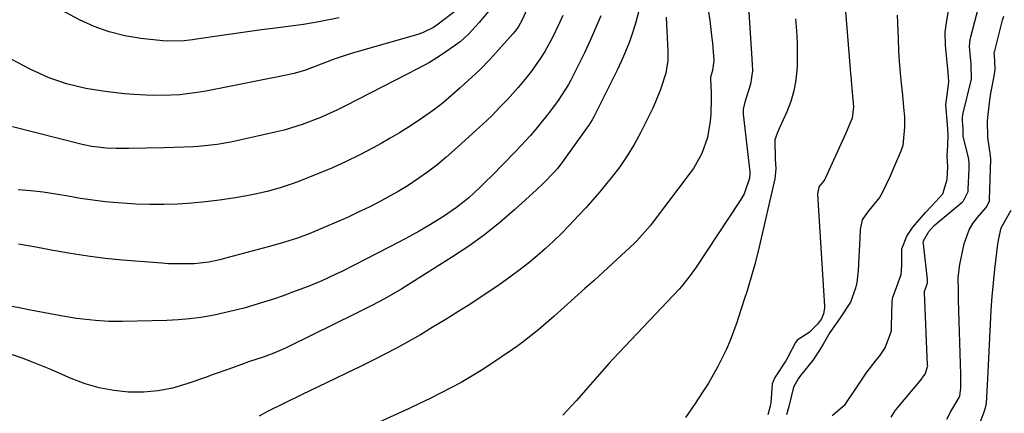
# Model space of a CAD drawing. Units: inches. Extents: x 1875104 to 1880424, y 459190 to 464535.
# Drawn here: x 1875792 to 1876036, y 461301 to 461398 of the extents above; entities that cross this region are included whole.
import ezdxf

# ---------------------------------------------------------------- set-up
doc = ezdxf.new("R2010")
doc.units = ezdxf.units.IN
doc.header["$MEASUREMENT"] = 0
doc.layers.add('7', color=7, linetype='Continuous')
doc.layers.add('8', color=7, linetype='Continuous')

msp = doc.modelspace()

# ---------------------------------------------------------------- linework, layer by layer
at = {"layer": '7', "color": 18}
for points in [[(1875961.8, 461406.11, 1708), (1875963.01, 461398.1, 1708), (1875963.5, 461394.39, 1708), (1875963.69, 461392.53, 1708), (1875964.04, 461388.2, 1708), (1875963.72, 461385.74, 1708), (1875963.21, 461384.07, 1708), (1875963.19, 461383.58, 1708), (1875963.36, 461380.33, 1708), (1875963.4, 461378.55, 1708), (1875963.27, 461374.98, 1708), (1875963.09, 461373.21, 1708), (1875962.49, 461369.09, 1708), (1875961.11, 461365.13, 1708), (1875958.97, 461361.49, 1708), (1875958.15, 461360.34, 1708), (1875948.81, 461347.94, 1708), (1875948.3, 461347.28, 1708), (1875944.98, 461343.55, 1708), (1875944.38, 461342.97, 1708), (1875941.15, 461339.93, 1708), (1875938.93, 461337.84, 1708), (1875936.69, 461335.77, 1708), (1875934.43, 461333.72, 1708), (1875932.16, 461331.68, 1708), (1875924.45, 461324.8, 1708), (1875920.74, 461321.57, 1708), (1875916.9, 461318.49, 1708), (1875915.58, 461317.53, 1708), (1875914.23, 461316.6, 1708), (1875908.86, 461312.98, 1708), (1875906.45, 461311.41, 1708), (1875904.01, 461309.9, 1708), (1875901.52, 461308.47, 1708), (1875898.99, 461307.09, 1708), (1875896.43, 461305.78, 1708), (1875893.86, 461304.49, 1708), (1875891.27, 461303.24, 1708), (1875888.67, 461302.01, 1708), (1875877.46, 461296.84, 1708)], [(1875996.34, 461403.52, 1702), (1875997.95, 461383.97, 1702), (1875997.97, 461383.79, 1702), (1875998, 461383.26, 1702), (1875998.13, 461381.24, 1702), (1875998.56, 461376.69, 1702), (1875998.28, 461373.94, 1702), (1875996.69, 461370.21, 1702), (1875991.66, 461359.1, 1702), (1875991.51, 461358.81, 1702), (1875991.25, 461358.39, 1702), (1875990.04, 461356.89, 1702), (1875989.97, 461356.76, 1702), (1875989.7, 461355.18, 1702), (1875989.7, 461355.01, 1702), (1875991.4, 461327.3, 1702), (1875991.4, 461326.83, 1702), (1875991.17, 461325.44, 1702), (1875990.64, 461324.19, 1702), (1875989.66, 461322.9, 1702), (1875987.61, 461320.78, 1702), (1875984.65, 461318.89, 1702), (1875984.24, 461318.3, 1702), (1875982.32, 461314.71, 1702), (1875981.81, 461313.8, 1702), (1875979.13, 461309.67, 1702), (1875978.44, 461308.1, 1702), (1875978.12, 461303.38, 1702), (1875978.06, 461303.09, 1702), (1875977.94, 461302.58, 1702), (1875977.4, 461300.45, 1702)], [(1876007.86, 461299.87, 1702), (1876008.81, 461301.35, 1702), (1876009.08, 461301.69, 1702), (1876015.46, 461309.35, 1702), (1876015.69, 461309.63, 1702), (1876016.33, 461310.53, 1702), (1876016.92, 461312.29, 1702), (1876016.93, 461312.5, 1702), (1876016.92, 461312.71, 1702), (1876016.12, 461330.7, 1702), (1876016.15, 461331.05, 1702), (1876016.37, 461331.63, 1702), (1876016.88, 461333.15, 1702), (1876016.85, 461333.97, 1702), (1876015.86, 461342.76, 1702), (1876015.84, 461343.08, 1702), (1876015.9, 461343.56, 1702), (1876017.25, 461345.85, 1702), (1876018.55, 461347.3, 1702), (1876018.92, 461347.63, 1702), (1876019.05, 461347.74, 1702), (1876025.43, 461353.1, 1702), (1876025.76, 461353.42, 1702), (1876026.93, 461355.79, 1702), (1876026.98, 461356.24, 1702), (1876027.21, 461361.38, 1702), (1876027.22, 461361.78, 1702), (1876027.19, 461362.97, 1702), (1876027.01, 461364.15, 1702), (1876026.93, 461364.54, 1702), (1876025.72, 461369.37, 1702), (1876025.74, 461371.25, 1702), (1876025.57, 461373.31, 1702), (1876025.53, 461374.18, 1702), (1876025.59, 461374.65, 1702), (1876025.62, 461374.8, 1702), (1876027.69, 461383.26, 1702), (1876027.76, 461383.6, 1702), (1876027.69, 461387.34, 1702), (1876027.31, 461391.68, 1702), (1876027.45, 461393.37, 1702), (1876027.52, 461393.71, 1702), (1876027.59, 461394.04, 1702), (1876029.97, 461403.35, 1702)], [(1875945.42, 461400.22, 1712), (1875944.77, 461397.74, 1712), (1875944.03, 461395.28, 1712), (1875943.16, 461392.86, 1712), (1875942.23, 461390.47, 1712), (1875941.19, 461388.11, 1712), (1875940.09, 461385.79, 1712), (1875934.33, 461374.23, 1712), (1875933.95, 461373.52, 1712), (1875933.11, 461372.15, 1712), (1875932.89, 461371.82, 1712), (1875932.66, 461371.49, 1712), (1875926.21, 461362.52, 1712), (1875925.38, 461361.45, 1712), (1875924.71, 461360.7, 1712), (1875921.86, 461357.77, 1712), (1875920.26, 461356.25, 1712), (1875914.75, 461351.22, 1712), (1875911.1, 461348.07, 1712), (1875907.34, 461345.05, 1712), (1875903.43, 461342.24, 1712), (1875899.42, 461339.56, 1712), (1875886.83, 461331.65, 1712), (1875882.54, 461329.14, 1712), (1875879.6, 461327.6, 1712), (1875876.65, 461326.11, 1712), (1875875.16, 461325.37, 1712), (1875859.22, 461317.49, 1712), (1875858.27, 461317.04, 1712), (1875855.17, 461315.7, 1712), (1875852.53, 461314.73, 1712), (1875848.97, 461313.56, 1712), (1875848.09, 461313.24, 1712), (1875844.08, 461311.76, 1712), (1875840.22, 461310.38, 1712), (1875838.29, 461309.69, 1712), (1875833.65, 461308.07, 1712), (1875830.13, 461307.06, 1712), (1875826.56, 461306.34, 1712), (1875822.94, 461306.04, 1712), (1875819.28, 461306.02, 1712), (1875815.63, 461306.42, 1712), (1875812.04, 461307.08, 1712), (1875808.55, 461308.13, 1712), (1875805.12, 461309.43, 1712), (1875802.31, 461310.68, 1712), (1875800.05, 461311.65, 1712), (1875795.48, 461313.49, 1712), (1875793.17, 461314.35, 1712), (1875788.7, 461315.95, 1712)], [(1875900.35, 461400.64, 1722), (1875895.86, 461397.23, 1722), (1875894.69, 461396.42, 1722), (1875892.17, 461395.15, 1722), (1875890.82, 461394.69, 1722), (1875875.46, 461390.27, 1722), (1875873.59, 461389.7, 1722), (1875869.89, 461388.45, 1722), (1875865.81, 461386.87, 1722), (1875863.04, 461385.81, 1722), (1875860.2, 461384.99, 1722), (1875855.84, 461384.09, 1722), (1875852.94, 461383.49, 1722), (1875850.03, 461382.9, 1722), (1875847.12, 461382.33, 1722), (1875844.21, 461381.76, 1722), (1875838.43, 461380.65, 1722), (1875836.28, 461380.26, 1722), (1875831.96, 461379.69, 1722), (1875829.79, 461379.59, 1722), (1875825.1, 461379.54, 1722), (1875820.54, 461379.76, 1722), (1875818.26, 461379.97, 1722), (1875813.49, 461380.5, 1722), (1875808.68, 461381.25, 1722), (1875803.95, 461382.39, 1722), (1875799.36, 461383.97, 1722), (1875794.95, 461386.03, 1722), (1875790.2, 461388.56, 1722)], [(1875917.77, 461400.82, 1718), (1875916.66, 461398.25, 1718), (1875915.63, 461396.5, 1718), (1875914.82, 461395.41, 1718), (1875914.39, 461394.9, 1718), (1875908.61, 461388.42, 1718), (1875906.14, 461385.92, 1718), (1875901.29, 461381.44, 1718), (1875899.25, 461379.6, 1718), (1875897.15, 461377.82, 1718), (1875895, 461376.12, 1718), (1875893.89, 461375.31, 1718), (1875890.69, 461373.13, 1718), (1875888.5, 461371.69, 1718), (1875886.28, 461370.29, 1718), (1875884.02, 461368.96, 1718), (1875881.74, 461367.66, 1718), (1875879.77, 461366.58, 1718), (1875876.46, 461364.84, 1718), (1875873.11, 461363.18, 1718), (1875869.7, 461361.65, 1718), (1875866.25, 461360.19, 1718), (1875861.58, 461358.31, 1718), (1875860, 461357.7, 1718), (1875856.79, 461356.62, 1718), (1875853.52, 461355.73, 1718), (1875850.21, 461355, 1718), (1875848.54, 461354.7, 1718), (1875845.12, 461354.13, 1718), (1875841.74, 461353.62, 1718), (1875838.34, 461353.19, 1718), (1875834.93, 461352.88, 1718), (1875831.45, 461352.65, 1718), (1875828, 461352.54, 1718), (1875824.55, 461352.52, 1718), (1875821.09, 461352.63, 1718), (1875816.62, 461352.91, 1718), (1875813.53, 461353.21, 1718), (1875810.44, 461353.57, 1718), (1875807.37, 461354.04, 1718), (1875804.31, 461354.58, 1718), (1875801.25, 461355.12, 1718), (1875798.18, 461355.58, 1718), (1875795.1, 461355.93, 1718), (1875792, 461356.2, 1718)], [(1875871.36, 461398.78, 1724), (1875866.31, 461397.8, 1724), (1875862.52, 461397.14, 1724), (1875858.72, 461396.6, 1724), (1875855.6, 461396.22, 1724), (1875852.14, 461395.78, 1724), (1875848.67, 461395.33, 1724), (1875845.21, 461394.84, 1724), (1875841.76, 461394.34, 1724), (1875836.12, 461393.5, 1724), (1875835.08, 461393.35, 1724), (1875832.99, 461393.12, 1724), (1875828.81, 461393.02, 1724), (1875827.76, 461393.1, 1724), (1875822.3, 461393.68, 1724), (1875818.35, 461394.29, 1724), (1875814.49, 461395.28, 1724), (1875810.73, 461396.63, 1724), (1875807.11, 461398.32, 1724), (1875802.5, 461400.74, 1724)], [(1875972.58, 461401.54, 1706), (1875973.56, 461387.31, 1706), (1875973.57, 461385.62, 1706), (1875973.12, 461382.31, 1706), (1875971.67, 461377.87, 1706), (1875971.27, 461376.19, 1706), (1875971.27, 461374.91, 1706), (1875972.94, 461360.66, 1706), (1875972.97, 461360.26, 1706), (1875972.87, 461359.07, 1706), (1875971.5, 461355.21, 1706), (1875970.98, 461354.22, 1706), (1875970.4, 461353.26, 1706), (1875959.7, 461337.04, 1706), (1875958.2, 461334.9, 1706), (1875956.02, 461332.19, 1706), (1875955.43, 461331.54, 1706), (1875939.14, 461314.26, 1706), (1875938.14, 461313.18, 1706), (1875935.2, 461309.87, 1706), (1875932.31, 461306.52, 1706), (1875930.04, 461303.93, 1706), (1875926.68, 461300.35, 1706)], [(1875936.08, 461399.27, 1714), (1875934.81, 461396.19, 1714), (1875933.49, 461393.13, 1714), (1875932.07, 461390.12, 1714), (1875930.6, 461387.13, 1714), (1875928.64, 461383.31, 1714), (1875928.08, 461382.26, 1714), (1875925.54, 461378.26, 1714), (1875923.4, 461375.42, 1714), (1875920.69, 461372.01, 1714), (1875920.01, 461371.17, 1714), (1875918.61, 461369.52, 1714), (1875916.42, 461367.13, 1714), (1875914.92, 461365.57, 1714), (1875909.03, 461359.57, 1714), (1875907.66, 461358.2, 1714), (1875906.27, 461356.84, 1714), (1875903.41, 461354.21, 1714), (1875900.41, 461351.76, 1714), (1875897.21, 461349.57, 1714), (1875893.51, 461347.3, 1714), (1875891.15, 461345.92, 1714), (1875888.75, 461344.6, 1714), (1875886.33, 461343.31, 1714), (1875875.24, 461337.59, 1714), (1875872, 461335.96, 1714), (1875870.37, 461335.16, 1714), (1875867.08, 461333.63, 1714), (1875863.73, 461332.24, 1714), (1875859.86, 461330.79, 1714), (1875857.48, 461329.94, 1714), (1875855.09, 461329.11, 1714), (1875852.69, 461328.33, 1714), (1875850.28, 461327.58, 1714), (1875847.85, 461326.88, 1714), (1875845.41, 461326.23, 1714), (1875842.95, 461325.66, 1714), (1875840.48, 461325.13, 1714), (1875837.15, 461324.55, 1714), (1875834.38, 461324.17, 1714), (1875831.58, 461323.93, 1714), (1875828.78, 461323.79, 1714), (1875817.75, 461323.53, 1714), (1875814.4, 461323.55, 1714), (1875811.06, 461323.77, 1714), (1875806.42, 461324.31, 1714), (1875802.5, 461324.95, 1714), (1875799.9, 461325.43, 1714), (1875794.99, 461326.39, 1714), (1875792.65, 461326.83, 1714), (1875787.96, 461327.72, 1714)], [(1875926.66, 461399.33, 1716), (1875925.88, 461397.5, 1716), (1875924.17, 461393.92, 1716), (1875922.23, 461390.43, 1716), (1875921.19, 461388.77, 1716), (1875918.91, 461385.58, 1716), (1875917.32, 461383.54, 1716), (1875915.62, 461381.5, 1716), (1875912.97, 461378.53, 1716), (1875911.14, 461376.61, 1716), (1875909.17, 461374.62, 1716), (1875907.87, 461373.35, 1716), (1875905.21, 461370.86, 1716), (1875899.91, 461366.05, 1716), (1875897.73, 461364.15, 1716), (1875895.49, 461362.3, 1716), (1875893.19, 461360.55, 1716), (1875890.84, 461358.86, 1716), (1875888.42, 461357.26, 1716), (1875885.96, 461355.73, 1716), (1875883.44, 461354.31, 1716), (1875880.88, 461352.96, 1716), (1875878.75, 461351.89, 1716), (1875876.09, 461350.59, 1716), (1875873.42, 461349.33, 1716), (1875870.72, 461348.13, 1716), (1875868, 461346.96, 1716), (1875863.94, 461345.29, 1716), (1875861.09, 461344.23, 1716), (1875856.76, 461342.84, 1716), (1875853.84, 461342.02, 1716), (1875842.71, 461339.05, 1716), (1875841.82, 461338.83, 1716), (1875839.14, 461338.26, 1716), (1875835.51, 461337.87, 1716), (1875830.77, 461337.8, 1716), (1875829.13, 461337.87, 1716), (1875827.49, 461337.98, 1716), (1875817.79, 461338.77, 1716), (1875813.48, 461339.19, 1716), (1875809.17, 461339.71, 1716), (1875804.89, 461340.37, 1716), (1875800.61, 461341.12, 1716), (1875796.3, 461341.95, 1716), (1875792.07, 461342.67, 1716)], [(1875984.21, 461398.51, 1704), (1875984.46, 461395.53, 1704), (1875984.63, 461392.55, 1704), (1875984.66, 461389.56, 1704), (1875984.61, 461386.57, 1704), (1875984.33, 461383.42, 1704), (1875983.85, 461380.7, 1704), (1875983.06, 461378.07, 1704), (1875982.06, 461375.48, 1704), (1875980.28, 461371.55, 1704), (1875979.76, 461370.37, 1704), (1875979.09, 461368.57, 1704), (1875979.2, 461363.87, 1704), (1875979.36, 461361.35, 1704), (1875979.09, 461358.86, 1704), (1875975.26, 461342.04, 1704), (1875974.17, 461337.64, 1704), (1875973.56, 461335.46, 1704), (1875972.25, 461331.12, 1704), (1875971.57, 461328.96, 1704), (1875970.17, 461324.64, 1704), (1875969.72, 461323.28, 1704), (1875968.09, 461318.84, 1704), (1875967.15, 461316.66, 1704), (1875965.06, 461312.4, 1704), (1875962.7, 461308.3, 1704), (1875961.42, 461306.3, 1704), (1875959.38, 461303.25, 1704), (1875956.99, 461299.79, 1704)], [(1876021.66, 461299.38, 1704), (1876022.66, 461301.23, 1704), (1876024.75, 461304.7, 1704), (1876024.91, 461305.01, 1704), (1876025.11, 461307.03, 1704), (1876025.14, 461309.56, 1704), (1876025.12, 461310.41, 1704), (1876024.58, 461328.93, 1704), (1876024.52, 461331.13, 1704), (1876024.49, 461334.43, 1704), (1876024.88, 461337.68, 1704), (1876025.96, 461342.78, 1704), (1876027.18, 461346.27, 1704), (1876028.12, 461347.85, 1704), (1876029.24, 461349.34, 1704), (1876031.37, 461351.78, 1704), (1876032.18, 461353.19, 1704), (1876032.23, 461353.45, 1704), (1876032.26, 461353.72, 1704), (1876032.53, 461363.74, 1704), (1876032.49, 461364.64, 1704), (1876031.79, 461369.15, 1704), (1876031.74, 461373.23, 1704), (1876031.87, 461374.81, 1704), (1876032.28, 461378.37, 1704), (1876032.57, 461380.15, 1704), (1876033.39, 461384.33, 1704), (1876033.59, 461385.99, 1704), (1876033.57, 461388.01, 1704), (1876033.43, 461389.35, 1704), (1876033.41, 461390.01, 1704), (1876033.45, 461390.36, 1704), (1876033.5, 461390.58, 1704), (1876035.47, 461398.17, 1704), (1876035.74, 461399.21, 1704)], [(1876029.95, 461298.5, 1706), (1876030.91, 461301.14, 1706), (1876031.33, 461302.5, 1706), (1876031.45, 461303.43, 1706), (1876031.77, 461309.29, 1706), (1876031.95, 461312.7, 1706), (1876032.12, 461316.11, 1706), (1876032.28, 461319.51, 1706), (1876032.43, 461322.92, 1706), (1876032.62, 461326.34, 1706), (1876032.86, 461329.74, 1706), (1876033.18, 461333.14, 1706), (1876033.56, 461336.53, 1706), (1876034.3, 461342.7, 1706), (1876034.46, 461343.73, 1706), (1876035.14, 461346.78, 1706), (1876037.55, 461351.1, 1706)]]:
    msp.add_polyline3d(points, dxfattribs=at)
at = {"layer": '8', "color": 18}
for points in [[(1875908.86, 461401.12, 1720), (1875905.97, 461397.66, 1720), (1875903.43, 461394.84, 1720), (1875901.33, 461392.86, 1720), (1875900.18, 461391.98, 1720), (1875896.44, 461389.47, 1720), (1875893.7, 461387.75, 1720), (1875890.87, 461386.19, 1720), (1875887.99, 461384.71, 1720), (1875885.11, 461383.23, 1720), (1875872.91, 461376.94, 1720), (1875870.82, 461375.9, 1720), (1875866.57, 461373.99, 1720), (1875862.23, 461372.32, 1720), (1875857.78, 461370.97, 1720), (1875855.52, 461370.41, 1720), (1875844.61, 461367.99, 1720), (1875841.18, 461367.36, 1720), (1875836.56, 461366.89, 1720), (1875835.4, 461366.84, 1720), (1875828.05, 461366.59, 1720), (1875823.72, 461366.47, 1720), (1875819.37, 461366.41, 1720), (1875816.25, 461366.41, 1720), (1875813.83, 461366.52, 1720), (1875810.21, 461366.93, 1720), (1875807.84, 461367.43, 1720), (1875790.56, 461371.77, 1720)], [(1875993.27, 461300.22, 1700), (1875996.53, 461302.95, 1700), (1875999.04, 461306.74, 1700), (1876001.73, 461310.76, 1700), (1876004.23, 461313.93, 1700), (1876005.07, 461315.03, 1700), (1876006.4, 461316.98, 1700), (1876007.95, 461321.27, 1700), (1876007.99, 461321.78, 1700), (1876008.02, 461322.28, 1700), (1876008.17, 461328.6, 1700), (1876008.29, 461329.59, 1700), (1876008.95, 461331.27, 1700), (1876010.38, 461335.18, 1700), (1876010.5, 461337.43, 1700), (1876010.53, 461341.52, 1700), (1876011.79, 461344.65, 1700), (1876013.27, 461346.91, 1700), (1876016.41, 461350.54, 1700), (1876017.95, 461352.16, 1700), (1876020.68, 461355.19, 1700), (1876021.79, 461358.72, 1700), (1876021.93, 461361.9, 1700), (1876021.78, 461364.55, 1700), (1876021.88, 461367.23, 1700), (1876022.02, 461369.8, 1700), (1876021.84, 461372.34, 1700), (1876021.42, 461377.26, 1700), (1876022.11, 461382.2, 1700), (1876022.18, 461383.04, 1700), (1876021.96, 461385.25, 1700), (1876021.63, 461388.59, 1700), (1876021.31, 461391.92, 1700), (1876021.25, 461395.21, 1700), (1876021.57, 461397.56, 1700), (1876022.26, 461401.6, 1700)], [(1875952.28, 461398.97, 1710), (1875952.66, 461390.56, 1710), (1875952.64, 461388.2, 1710), (1875952.18, 461385.09, 1710), (1875950.87, 461381.05, 1710), (1875949.62, 461377.94, 1710), (1875948.91, 461376.42, 1710), (1875945.91, 461370.32, 1710), (1875944.36, 461367.41, 1710), (1875942.63, 461364.59, 1710), (1875940.75, 461361.87, 1710), (1875938.75, 461359.24, 1710), (1875937.52, 461357.71, 1710), (1875935.85, 461355.68, 1710), (1875934.15, 461353.67, 1710), (1875932.39, 461351.71, 1710), (1875930.6, 461349.78, 1710), (1875928.23, 461347.29, 1710), (1875926.33, 461345.35, 1710), (1875924.38, 461343.46, 1710), (1875922.38, 461341.63, 1710), (1875920.35, 461339.83, 1710), (1875918.25, 461338.1, 1710), (1875916.13, 461336.42, 1710), (1875913.95, 461334.8, 1710), (1875911.74, 461333.22, 1710), (1875910.08, 461332.08, 1710), (1875907, 461329.99, 1710), (1875903.9, 461327.94, 1710), (1875900.76, 461325.94, 1710), (1875897.6, 461323.98, 1710), (1875894.4, 461322.02, 1710), (1875891.47, 461320.28, 1710), (1875888.52, 461318.58, 1710), (1875885.53, 461316.95, 1710), (1875882.52, 461315.36, 1710), (1875879.48, 461313.81, 1710), (1875876.44, 461312.28, 1710), (1875873.38, 461310.79, 1710), (1875870.31, 461309.31, 1710), (1875866.3, 461307.41, 1710), (1875862.06, 461305.38, 1710), (1875857.82, 461303.33, 1710), (1875853.62, 461301.22, 1710), (1875851.54, 461300.11, 1710)], [(1876009.35, 461399.46, 1700), (1876009.63, 461393.55, 1700), (1876009.72, 461390.63, 1700), (1876009.86, 461388.08, 1700), (1876010.15, 461385.1, 1700), (1876010.39, 461382.61, 1700), (1876010.67, 461379.64, 1700), (1876010.97, 461376.66, 1700), (1876011.18, 461374.18, 1700), (1876011.23, 461371.73, 1700), (1876010.77, 461367.18, 1700), (1876010.27, 461365.73, 1700), (1876008.75, 461362.09, 1700), (1876007.65, 461359.58, 1700), (1876005.66, 461355.46, 1700), (1876005, 461354.28, 1700), (1876002.07, 461350.66, 1700), (1876000.76, 461348.71, 1700), (1876000.2, 461346.35, 1700), (1876000.11, 461344.31, 1700), (1875999.76, 461336.15, 1700), (1875999.4, 461333.21, 1700), (1875999.05, 461331.77, 1700), (1875997.85, 461328.32, 1700), (1875995.26, 461324.43, 1700), (1875992.75, 461320.81, 1700), (1875991.06, 461317.92, 1700), (1875990.15, 461316.48, 1700), (1875988.78, 461314.31, 1700), (1875988.34, 461313.71, 1700), (1875985.49, 461310.13, 1700), (1875984.91, 461309.36, 1700), (1875983.76, 461307.26, 1700), (1875982.56, 461302.49, 1700), (1875981.98, 461300.4, 1700)]]:
    msp.add_polyline3d(points, dxfattribs=at)

doc.saveas('drawing.dxf')
